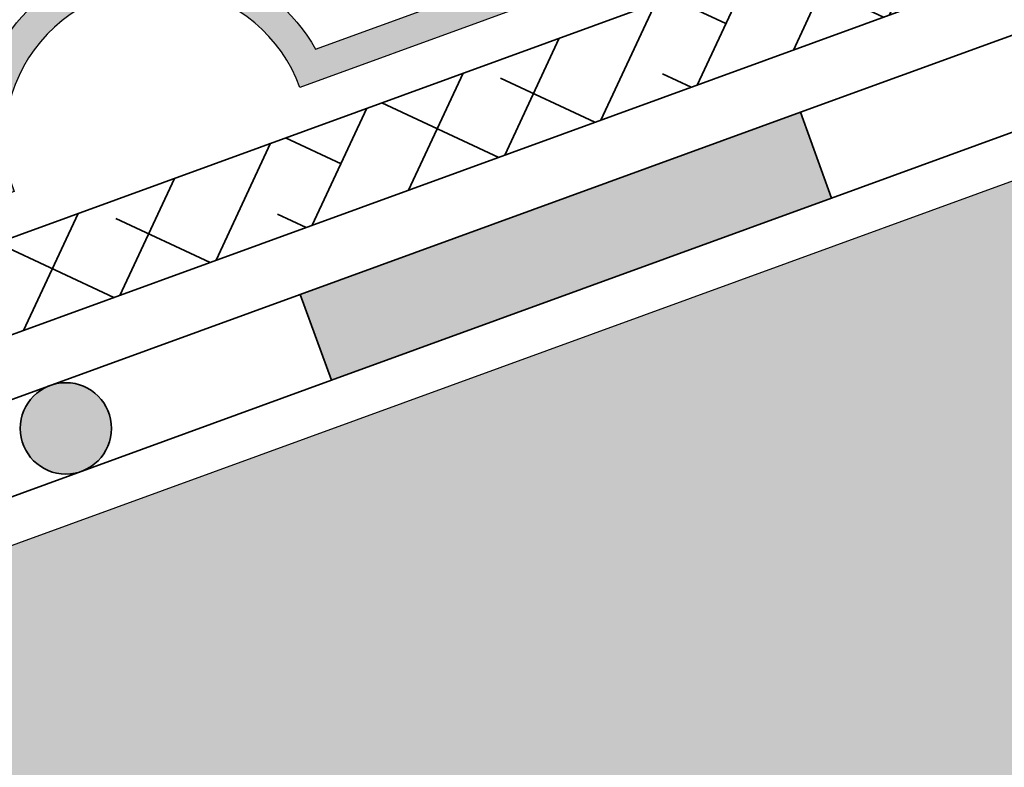
# Model space of a CAD drawing. Units: inches. Extents: x 0 to 114, y 0 to 138.
# Drawn here: x 36 to 43, y 69 to 74 of the extents above; entities that cross this region are included whole.
import ezdxf

# ---------------------------------------------------------------- set-up
doc = ezdxf.new("R2010")
doc.units = ezdxf.units.IN
doc.header["$MEASUREMENT"] = 0
doc.layers.add('Z_Abdichtung', color=7, linetype='Continuous', lineweight=35)
doc.layers.add('Z_Schutzmatte', color=7, linetype='Continuous', lineweight=35)
doc.layers.add('Z_FS', color=7, linetype='Continuous')
doc.layers.add('Z_Tragschale', color=253, linetype='Continuous')

# ---------------------------------------------------------------- blocks, each defined once
blk = doc.blocks.new('Z_Abdichtung')
at = {"layer": 'Z_Abdichtung'}
for points in [[(0, 0.6), (0, 0), (3.5, 0), (3.5, 0.6)], [(5.2604, 0.6), (5.2396, 0.6, 0.404088), (4.9498, 0.3, 0.404088), (5.2396, 0), (5.2604, 0, 0.404088), (5.5502, 0.3, 0.404088)]]:
    blk.add_hatch(color=256, dxfattribs=at).paths.add_polyline_path(points)
blk.add_lwpolyline([(0, 0), (3.5, 0), (7, 0), (7, 0.6), (3.5, 0.6), (0, 0.6)], close=True, dxfattribs=at)
blk.add_lwpolyline([(3.5, 0.6), (3.5, 0)], dxfattribs=at)
blk.add_circle((5.25, 0.3), 0.3002, dxfattribs=at)

msp = doc.modelspace()

# ---------------------------------------------------------------- hatches: boundary and pattern name
at = {"layer": 'Z_FS'}
h = msp.add_hatch(color=256, dxfattribs=at)
h.dxf.hatch_style = 1
h.paths.add_polyline_path([(36.3316, 72.4194, -1), (38.211, 73.1034), (41.8617, 74.4322, -0.414214), (42.4594, 75.7139), (42.391, 75.9018, 0.365977), (41.6212, 74.5574), (38.3148, 73.354, 0.845154), (36.0911, 72.5446), (33.9986, 71.783), (32.7847, 71.3412, 0.29359), (31.6358, 71.944), (31.6358, 71.743, -0.344584), (32.6809, 71.0906), (34.067, 71.5951)])
at = {"layer": 'Z_Schutzmatte'}
h = msp.add_hatch(dxfattribs=at)
h.set_pattern_fill('ANSI38', color=256, scale=0.15, angle=20, style=0)
h.set_pattern_definition([(65, (-68.3642, -64.1221), (-0.4316291, 0.2012719), []), (155, (-68.3642, -64.1221), (-1.0645301, -0.0290852), [1.190625, -0.714375])])
h.paths.add_polyline_path([(31.6358, 69.7748), (101.6358, 95.2527), (101.6358, 95.8912), (31.6358, 70.4133)])
at = {"layer": 'Z_Tragschale'}
msp.add_hatch(color=256, dxfattribs=at).paths.add_polyline_path([(31.6358, 68.3913), (101.6358, 93.8692), (101.6358, 85.3558), (31.6358, 59.8779)])

# ---------------------------------------------------------------- linework, layer by layer
at = {"layer": 'Z_FS'}
msp.add_lwpolyline([(31.6358, 71.944, -0.29359), (32.7847, 71.3412), (33.9986, 71.783), (36.0911, 72.5446, -0.845154), (38.3148, 73.354), (41.6212, 74.5574, -0.365977), (42.391, 75.9018), (42.4594, 75.7139, 0.414214), (41.8617, 74.4322), (38.211, 73.1034, 1), (36.3316, 72.4194), (34.067, 71.5951), (32.6809, 71.0906, 0.344584), (31.6358, 71.743, 0.344584)], format="xyb", dxfattribs=at)
at = {"layer": 'Z_Schutzmatte'}
msp.add_lwpolyline([(31.6358, 69.7748), (101.6358, 95.2527), (101.6358, 95.8912), (31.6358, 70.4133)], close=True, dxfattribs=at)
at = {"layer": 'Z_Tragschale'}
msp.add_lwpolyline([(31.6358, 68.3913), (101.6358, 93.8692), (101.6358, 85.3558), (31.6358, 59.8779)], close=True, dxfattribs=at)

# ---------------------------------------------------------------- block references
at = {"layer": 'Z_Abdichtung', "rotation": 20.00000000000009}
for p in [(38.4189, 71.1794), (31.841, 68.7853)]:
    msp.add_blockref('Z_Abdichtung', p, dxfattribs=at)

doc.saveas('drawing.dxf')
